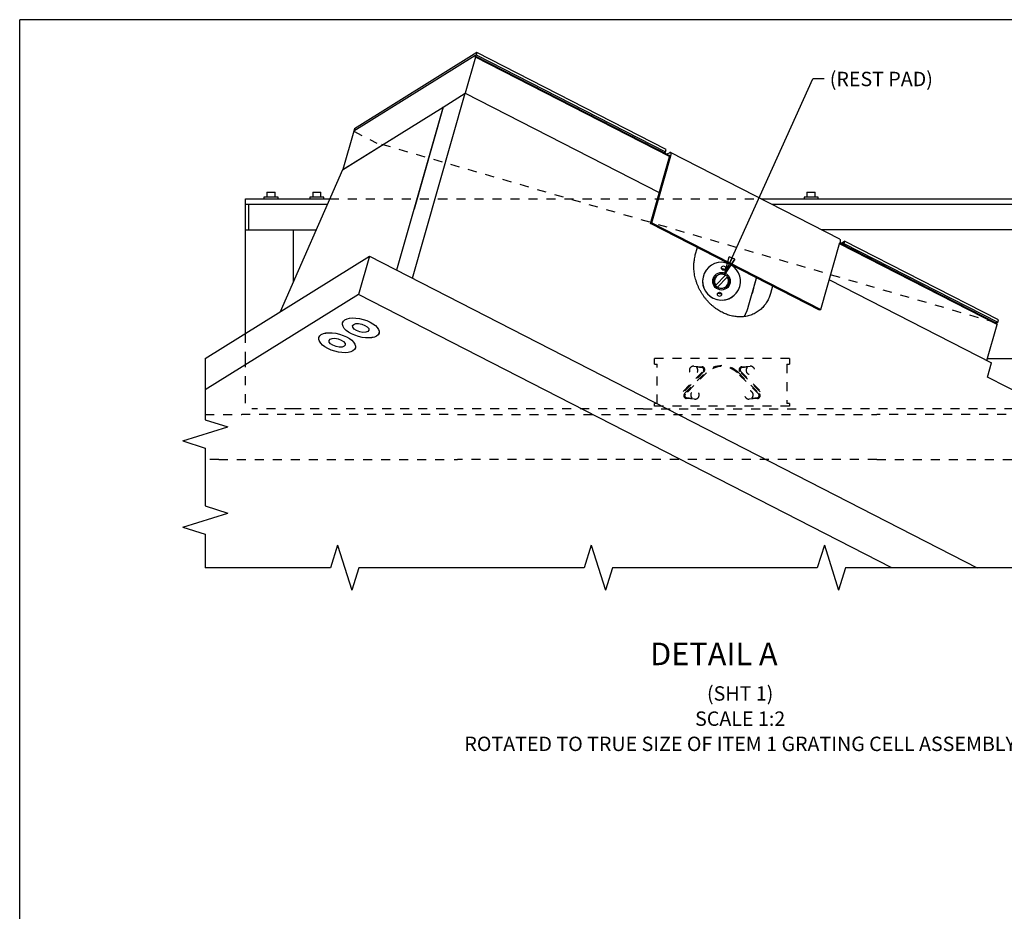
# Model space of a CAD drawing. Extents: x 0.8 to 33.8, y 0.5 to 21.5.
# Drawn here: x 0.8 to 11.7, y 11.6 to 21.5 of the extents above; entities that cross this region are included whole.
import ezdxf
from ezdxf.enums import TextEntityAlignment as Align

# ---------------------------------------------------------------- set-up
doc = ezdxf.new("R2010")
doc.units = 0
doc.header["$MEASUREMENT"] = 0
for name, pattern in [('HIDDEN', [0.1875, 0.0625, -0.0625, 0.0625]), ('HIDDENNEW0', [0.1875, 0.0625, -0.0625, 0.0625]), ('SHORT_DASH', [0.125, 0.03125, -0.0625, 0.03125])]:
    doc.linetypes.add(name, pattern=pattern)
doc.layers.get('0').update_dxf_attribs({"linetype": 'CONTINUOUS'})
for name, color, linetype in [('4', 7, 'CONTINUOUS'), ('DIM', 2, 'CONTINUOUS'), ('HID', 3, 'HIDDEN'), ('OBJ', 7, 'HIDDENNEW0'), ('TITLE', 1, 'CONTINUOUS'), ('TXT', 2, 'CONTINUOUS')]:
    doc.layers.add(name, color=color, linetype=linetype)
doc.styles.get("Standard").update_dxf_attribs({"font": 'monotxt.shx'})
doc.dimstyles.new('DSTYLE8', dxfattribs={"dimtxt": 0.32, "dimasz": 0.2, "dimexe": 0.125, "dimexo": 0.0625, "dimgap": 0.0625, "dimtad": 0, "dimtih": 1, "dimtoh": 1, "dimdec": 3, "dimlfac": 2, "dimrnd": 0.001, "dimzin": 7, "dimdsep": 46, "dimtxsty": 'Standard', "dimcen": 0.09, "dimse1": 1, "dimadec": 0, "dimazin": 0, "dimtp": 0.005, "dimtm": 0.005, "dimtfac": 1, "dimtdec": 3, "dimtofl": 0, "dimtmove": 2, "dimatfit": 3, "dimfxl": 0, "dimtolj": 1, "dimtzin": 0, "dimarcsym": 0})

# ---------------------------------------------------------------- blocks, each defined once
blk = doc.blocks.new('SDTIT00')
at = {"layer": 'TXT', "color": 7, "linetype": 'Continuous'}
for p in [(0, 0), (33, 21)]:
    blk.add_line(p, (0, 21), dxfattribs=at)
at = {"layer": '4', "color": 4, "linetype": 'Continuous', "flags": 4}
for tag, p in [('ACAD', (21.917, 3.213)), ('MECH', (22.75, 3.213)), ('IDEAS', (23.583, 3.213)), ('DRAFTER', (24.938, 2.558)), ('CHECKER', (24.938, 2.162)), ('CHECK_DATE', (26.438, 2.162)), ('APP_1_DATE', (26.438, 1.767)), ('APP_2_DATE', (26.438, 1.371)), ('APP_3_DATE', (26.438, 0.975)), ('APP_4_DATE', (26.438, 0.579))]:
    blk.add_attdef(tag, text='', height=0.11, dxfattribs=at).set_placement(p, align=Align.CENTER)
for tag, p, width in [('CATEGORY_NAME', (27.821, 2.978), 1.636364), ('PROJECT_NAME', (27.821, 2.572), 1.636364), ('TOLX', (19.774, 2.267), 0.727273), ('TOLXX', (19.774, 2.137), 0.727273), ('TITLE1', (27.588, 2.106), 1.636364), ('TOLXXX', (19.774, 2.008), 0.727273), ('TITLE2', (27.588, 1.759), 1.636364), ('TITLE3', (27.588, 1.413), 1.636364), ("MAT'L_1", (19.079, 0.875), 1.272727), ('SCALE', (27.909, 0.747), 1.090909), ("MAT'L_2", (19.079, 0.607), 1.272727), ('DWG_NO.', (29.407, 0.628), 2.272727), ('S2', (32.679, 0.197), 0.909091), ('FINISH', (19.128, 0.072), 1.272727)]:
    blk.add_attdef(tag, p, '', height=0.11, dxfattribs=dict(at, width=width))
for tag, p in [('NA6', (21.65, 2.906)), ('UO6', (22.9, 2.906)), ('NA5', (21.65, 2.536)), ('UO5', (22.9, 2.536)), ('NA4', (21.65, 2.166)), ('UO4', (22.9, 2.166)), ('NA3', (21.65, 1.795)), ('UO3', (22.9, 1.795)), ('NA2', (21.65, 1.425)), ('UO2', (22.9, 1.425)), ('NA1', (21.65, 1.055)), ('UO1', (22.9, 1.055))]:
    blk.add_attdef(tag, text='', height=0.11, dxfattribs=at).set_placement(p, align=Align.MIDDLE_LEFT)
for tag, width, p in [('TOLA', 0.727273, (20.875, 2.267)), ('REV_LTR', 3.181818, (32.614, 0.593))]:
    blk.add_attdef(tag, text='', height=0.11, dxfattribs=dict(at, width=width)).set_placement(p, align=Align.CENTER)
blk = doc.blocks.new('*E942')
at = {"layer": 'OBJ', "color": 7, "linetype": 'Continuous'}
blk.add_circle((0, 0), 1, dxfattribs=at)
blk = doc.blocks.new('*E943')
at = {"layer": 'OBJ', "color": 7, "linetype": 'Continuous'}
blk.add_circle((0, 0), 1, dxfattribs=at)
blk = doc.blocks.new('*E946')
at = {"layer": 'OBJ', "color": 7, "linetype": 'Continuous'}
blk.add_circle((0, 0), 1, dxfattribs=at)
blk = doc.blocks.new('*E947')
at = {"layer": 'OBJ', "color": 7, "linetype": 'Continuous'}
blk.add_circle((0, 0), 1, dxfattribs=at)
blk = doc.blocks.new('*E950')
at = {"layer": 'OBJ', "color": 7, "linetype": 'Continuous'}
blk.add_circle((0, 0), 1, dxfattribs=at)
blk = doc.blocks.new('*E951')
at = {"layer": 'OBJ', "color": 7, "linetype": 'Continuous'}
blk.add_circle((0, 0), 1, dxfattribs=at)
blk = doc.blocks.new('_AH1')
at = {"color": 0, "linetype": 'Continuous'}
for p, q in [((-1, 0.166667), (0, 0)), ((-1, 0.166667), (-1, -0.166667)), ((0, 0), (-1, -0.166667)), ((0, 0), (-1, 0))]:
    blk.add_line(p, q, dxfattribs=at)
blk = doc.blocks.new('*D1425')
at = {"layer": 'DIM', "color": 2, "linetype": 'Continuous'}
for p, q in [((8.579, 18.669), (9.559, 20.841)), ((9.684, 20.841), (9.559, 20.841)), ((8.579, 18.669), (8.63, 18.865)), ((8.579, 18.669), (8.691, 18.837)), ((8.691, 18.837), (8.63, 18.865))]:
    blk.add_line(p, q, dxfattribs=at)
at = {"layer": 'DIM', "color": 2, "xscale": 0.2, "yscale": 0.2, "zscale": 0.2, "rotation": 245.70846}
blk.add_blockref('_AH1', (8.579, 18.669), dxfattribs=at)
at = {"layer": 'DIM', "color": 2, "linetype": 'Continuous'}
blk.add_text('(REST PAD)', height=0.16, dxfattribs=at).set_placement((9.747, 20.761))
blk = doc.blocks.new('*T40')
at = {"layer": 'DIM', "color": 2, "linetype": 'Continuous'}
for s, p in [('(SHT 1)', (0, 0)), ('SCALE 1:2', (0, -0.56)), ('ROTATED TO TRUE SIZE OF ITEM 1 GRATING CELL ASSEMBLY', (0, -1.12))]:
    blk.add_text(s, height=0.32, dxfattribs=at).set_placement(p, align=Align.TOP_CENTER)

msp = doc.modelspace()

# ---------------------------------------------------------------- linework, layer by layer
at = {"layer": 'HID', "color": 3, "linetype": 'HIDDEN'}
for p, q in [((4.46109, 20.25987), (4.71526, 20.12954)), ((11.59012, 18.13253), (4.71526, 20.12954)), ((4.1938, 19.50881), (5.40267, 19.50881)), ((5.40267, 19.50881), (8.98253, 19.50881)), ((3.25912, 17.70797), (3.25912, 18.01429)), ((7.79984, 17.67297), (7.79984, 17.73547)), ((9.29984, 17.73547), (7.79984, 17.73547)), ((9.29984, 17.73567), (9.29984, 17.73567)), ((9.29984, 17.73547), (9.29984, 17.67297)), ((3.25948, 17.23697), (3.25948, 17.70547)), ((7.79984, 17.67297), (7.83109, 17.67297)), ((7.83109, 17.23609), (7.83109, 17.67297)), ((9.26859, 17.67297), (9.26859, 17.23609)), ((9.26859, 17.67297), (9.29984, 17.67297)), ((3.79098, 17.17397), (3.32748, 17.17397)), ((7.67484, 17.17397), (3.79098, 17.17397)), ((7.67484, 17.17397), (9.42484, 17.17397)), ((7.83109, 17.23609), (7.79984, 17.23609)), ((7.79984, 17.20547), (7.79984, 17.23609)), ((9.29984, 17.20547), (7.79984, 17.20547)), ((9.29984, 17.23609), (9.26859, 17.23609)), ((9.29984, 17.23609), (9.29984, 17.20547)), ((12.18747, 17.17397), (9.42484, 17.17397)), ((2.81089, 17.11297), (3.21626, 17.11297)), ((5.50955, 17.11297), (3.21626, 17.11297)), ((5.61074, 17.11297), (10.26925, 17.11297)), ((12.30642, 17.11297), (10.26925, 17.11297)), ((2.96299, 16.61297), (2.81089, 16.61297)), ((2.96299, 16.61297), (5.50955, 16.61297)), ((5.57389, 16.61297), (5.61074, 16.61297)), ((10.26925, 16.61297), (5.61074, 16.61297)), ((10.26925, 16.61297), (13.28147, 16.61297))]:
    msp.add_line(p, q, dxfattribs=at)
at = {"layer": 'HID', "color": 3, "linetype": 'Continuous'}
msp.add_line((11.60107, 18.12935), (11.59012, 18.13253), dxfattribs=at)
at = {"layer": 'HID', "color": 3, "linetype": 'SHORT_DASH'}
for p, q in [((8.23826, 17.64962), (8.3307, 17.64186)), ((8.32986, 17.63189), (8.26626, 17.63723)), ((8.33245, 17.63167), (8.32986, 17.63189)), ((8.3307, 17.64186), (8.33071, 17.64186)), ((8.83341, 17.63725), (8.76722, 17.63167)), ((8.76897, 17.64186), (8.86142, 17.64962)), ((8.83342, 17.63723), (8.83341, 17.63723)), ((8.11744, 17.3697), (8.34312, 17.5957)), ((8.3502, 17.58864), (8.12452, 17.36264)), ((8.13447, 17.3443), (8.37142, 17.58158)), ((8.3785, 17.57452), (8.14155, 17.33723)), ((8.34312, 17.5957), (8.34312, 17.5957)), ((8.3502, 17.58864), (8.3502, 17.58864)), ((8.95812, 17.33723), (8.72143, 17.57426)), ((8.72851, 17.58133), (8.9652, 17.3443)), ((8.97515, 17.36264), (8.74947, 17.58864)), ((8.75655, 17.5957), (8.98223, 17.3697)), ((8.24642, 17.28332), (8.15397, 17.29108)), ((8.15481, 17.30104), (8.21841, 17.2957)), ((8.9457, 17.29108), (8.85326, 17.28332)), ((8.88126, 17.2957), (8.94486, 17.30104))]:
    msp.add_line(p, q, dxfattribs=at)
for centre, radius, start, end in [((8.23434, 17.6029), 0.04688, 85.203025, 407.07811), ((8.32809, 17.61072), 0.02125, 315.04077, 445.20303), ((8.32809, 17.61072), 0.03125, 315.04077, 445.20303), ((8.54984, 17.40291), 0.2525, 44.959226, 134.9592), ((8.54984, 17.40291), 0.2425, 44.959226, 134.95583), ((8.77159, 17.61072), 0.03125, 94.813876, 224.95923), ((8.77159, 17.61072), 0.02125, 101.77178, 224.95923), ((8.77159, 17.61072), 0.02125, 94.796975, 101.77405), ((8.86534, 17.6029), 0.04688, 132.92189, 454.79697), ((8.54984, 17.40291), 0.2525, 134.95932, 135.04077), ((8.54984, 17.40291), 0.2425, 134.95597, 135.04077), ((8.15659, 17.32222), 0.03125, 135.04077, 265.20303), ((8.15659, 17.32222), 0.02125, 135.04077, 265.18612), ((8.25034, 17.33003), 0.04688, 265.20303, 587.07811), ((8.84934, 17.33003), 0.04688, 312.92189, 634.79697), ((8.94309, 17.32222), 0.02125, 274.79697, 404.95923), ((8.94309, 17.32222), 0.03125, 274.81388, 404.95923)]:
    msp.add_arc(centre, radius, start, end, dxfattribs=at)
at = {"layer": 'OBJ', "color": 7, "linetype": 'Continuous'}
for p, q in [((5.82751, 21.13484), (4.46864, 20.28642)), ((5.80513, 21.09904), (5.81996, 21.1083)), ((5.82751, 21.13484), (5.81996, 21.1083)), ((5.81996, 21.1083), (7.92146, 20.03066)), ((7.92901, 20.0572), (5.82751, 21.13484)), ((5.80513, 21.09904), (4.46109, 20.25987)), ((5.81271, 21.08282), (5.69916, 20.68362)), ((5.81271, 21.08282), (5.80513, 21.09904)), ((5.80513, 21.09904), (7.96775, 19.99007)), ((7.9664, 19.97842), (5.81271, 21.08282)), ((5.11385, 18.62591), (5.69916, 20.68362)), ((5.45209, 20.52936), (5.69916, 20.68362)), ((5.69916, 20.68362), (7.85285, 19.57922)), ((4.34029, 19.83519), (5.45209, 20.52936)), ((5.45274, 20.52986), (4.93665, 18.71678)), ((5.45209, 20.52936), (5.12969, 19.39594)), ((4.33587, 19.83318), (5.02385, 20.26234)), ((4.46109, 20.25987), (4.34029, 19.83519)), ((4.46864, 20.28642), (4.46109, 20.25987)), ((7.90663, 20.02141), (7.92146, 20.03066)), ((7.92146, 20.03066), (7.92901, 20.0572)), ((7.95032, 20.01116), (7.96576, 20.0208)), ((9.85825, 19.05975), (7.97918, 20.02333)), ((7.7547, 19.23416), (7.9661, 19.97735)), ((7.77015, 19.2438), (7.98154, 19.98699)), ((4.33587, 19.83318), (3.64465, 18.255)), ((3.49523, 19.58481), (3.49523, 19.52881)), ((3.57191, 19.57881), (3.49523, 19.57881)), ((3.50123, 19.58481), (3.56786, 19.58481)), ((3.50123, 19.58481), (3.50123, 19.58481)), ((3.56786, 19.58481), (3.58073, 19.58481)), ((3.58673, 19.57881), (3.57191, 19.57881)), ((3.58073, 19.58481), (3.58073, 19.58481)), ((3.58673, 19.52881), (3.58673, 19.58481)), ((4.00408, 19.58481), (4.00408, 19.52881)), ((4.08077, 19.57881), (4.00408, 19.57881)), ((4.01008, 19.58481), (4.07671, 19.58481)), ((4.01008, 19.58481), (4.01008, 19.58481)), ((4.07671, 19.58481), (4.08958, 19.58481)), ((4.09558, 19.57881), (4.08077, 19.57881)), ((4.08958, 19.58481), (4.08958, 19.58481)), ((4.09558, 19.52881), (4.09558, 19.58481)), ((9.49365, 19.58481), (9.49365, 19.52881)), ((9.57033, 19.57881), (9.49365, 19.57881)), ((9.49965, 19.58481), (9.56628, 19.58481)), ((9.49965, 19.58481), (9.49965, 19.58481)), ((9.56628, 19.58481), (9.57915, 19.58481)), ((9.58515, 19.57881), (9.57033, 19.57881)), ((9.57915, 19.58481), (9.57915, 19.58481)), ((9.58515, 19.52881), (9.58515, 19.58481)), ((3.25948, 19.44631), (3.25948, 19.50881)), ((3.25948, 19.50881), (4.1938, 19.50881)), ((3.59381, 19.52881), (3.46285, 19.52881)), ((3.46285, 19.52881), (3.46285, 19.50881)), ((3.6191, 19.52881), (3.59381, 19.52881)), ((3.6191, 19.50881), (3.6191, 19.52881)), ((4.10266, 19.52881), (3.97171, 19.52881)), ((3.97171, 19.52881), (3.97171, 19.50881)), ((4.12796, 19.52881), (4.10266, 19.52881)), ((4.12796, 19.50881), (4.12796, 19.52881)), ((8.98253, 19.50881), (13.82975, 19.50881)), ((9.59223, 19.52881), (9.46127, 19.52881)), ((9.46127, 19.52881), (9.46127, 19.50881)), ((9.61752, 19.52881), (9.59223, 19.52881)), ((9.61752, 19.50881), (9.61752, 19.52881)), ((3.29067, 19.44681), (3.25912, 19.44681)), ((3.25912, 19.16281), (3.25912, 19.44681)), ((3.29067, 19.44681), (3.29067, 19.16281)), ((4.16664, 19.44681), (3.29095, 19.44681)), ((3.29095, 19.44681), (3.29095, 19.38381)), ((3.29095, 19.38381), (3.29095, 19.16531)), ((13.82975, 19.44631), (9.10441, 19.44631)), ((3.25912, 19.16281), (3.32212, 19.16281)), ((3.25912, 18.01429), (3.25912, 19.16281)), ((3.29095, 19.16531), (4.04335, 19.16531)), ((3.32212, 19.16281), (3.78817, 19.16281)), ((3.78817, 19.16281), (3.78817, 18.58267)), ((7.7547, 19.23416), (7.77015, 19.2438)), ((9.63377, 18.27059), (7.7547, 19.23416)), ((7.77015, 19.2438), (9.64921, 18.28023)), ((13.76575, 19.16531), (9.65239, 19.16531)), ((9.88158, 19.02081), (9.91247, 19.0401)), ((9.91247, 19.0401), (9.90492, 19.01355)), ((11.6213, 18.16382), (9.91247, 19.0401)), ((8.25402, 18.88687), (8.27667, 18.9665)), ((9.64921, 18.28023), (9.86061, 19.02342)), ((11.6065, 18.11179), (9.85656, 19.00916)), ((9.85962, 19.01993), (11.59012, 18.13253)), ((9.90492, 19.01355), (9.89009, 19.0043)), ((9.90492, 19.01355), (11.61375, 18.13727)), ((2.81089, 17.73443), (4.63335, 18.87231)), ((4.63335, 18.87231), (4.51255, 18.44763)), ((4.63335, 18.87231), (11.38595, 15.40961)), ((8.47988, 18.54857), (8.58787, 18.65923)), ((8.60934, 18.63827), (8.50135, 18.52762)), ((8.58787, 18.65923), (8.59055, 18.66196)), ((8.61201, 18.641), (8.60934, 18.63827)), ((8.84209, 18.30436), (8.93449, 18.62918)), ((8.88451, 18.45869), (8.9332, 18.62984)), ((9.743, 18.60996), (11.54515, 17.68583)), ((8.47725, 18.54588), (8.47988, 18.54857)), ((8.50135, 18.52762), (8.49873, 18.52493)), ((8.90129, 18.51245), (8.88451, 18.45869)), ((9.11181, 18.53824), (9.08916, 18.45862)), ((4.51255, 18.44763), (2.81089, 17.38517)), ((10.43698, 15.40961), (4.51255, 18.44763)), ((8.88588, 18.45829), (8.88451, 18.45869)), ((9.64921, 18.28023), (9.63377, 18.27059)), ((11.61375, 18.13727), (11.6213, 18.16382)), ((4.33603, 18.13171), (4.33603, 18.13171)), ((11.49295, 17.71259), (11.6065, 18.11179)), ((11.59012, 18.13253), (11.60002, 18.12568)), ((11.60002, 18.12568), (11.6065, 18.11179)), ((11.60107, 18.12935), (11.61375, 18.13727)), ((4.07352, 17.9678), (4.07352, 17.9678)), ((4.74049, 18.01666), (4.74049, 18.01666)), ((4.47798, 17.85276), (4.47798, 17.85276)), ((2.81089, 17.73443), (2.81089, 17.05494)), ((11.49952, 17.73567), (13.29825, 17.73567)), ((11.49985, 17.52657), (11.54515, 17.68583)), ((14.4202, 16.02903), (11.49985, 17.52657)), ((2.56089, 16.81847), (3.06089, 16.97612)), ((2.81089, 17.05494), (3.06089, 16.97612)), ((2.56089, 16.81847), (2.81089, 16.73964)), ((2.81089, 16.73964), (2.81089, 16.09608)), ((2.81089, 16.09608), (3.06089, 16.01726)), ((2.56089, 15.85961), (3.06089, 16.01726)), ((2.56089, 15.85961), (2.81089, 15.78079)), ((2.81089, 15.78079), (2.81089, 15.40961)), ((4.28007, 15.65961), (4.20125, 15.40961)), ((4.28007, 15.65961), (4.43772, 15.15961)), ((7.09889, 15.65961), (7.02007, 15.40961)), ((7.09889, 15.65961), (7.25654, 15.15961)), ((9.68708, 15.65961), (9.60825, 15.40961)), ((9.68708, 15.65961), (9.84473, 15.15961)), ((4.20125, 15.40961), (2.81089, 15.40961)), ((4.51655, 15.40961), (4.43772, 15.15961)), ((7.02007, 15.40961), (4.51655, 15.40961)), ((7.33537, 15.40961), (7.25654, 15.15961)), ((9.60825, 15.40961), (7.33537, 15.40961)), ((9.92355, 15.40961), (9.84473, 15.15961)), ((12.73458, 15.40961), (9.92355, 15.40961))]:
    msp.add_line(p, q, dxfattribs=at)
msp.add_lwpolyline([(5.45282, 20.52982), (5.45282, 20.52982), (5.45282, 20.52982), (5.45281, 20.52982), (5.45281, 20.52983), (5.4528, 20.52983), (5.4528, 20.52983), (5.45279, 20.52983), (5.45279, 20.52984), (5.45278, 20.52984), (5.45278, 20.52984), (5.45277, 20.52984), (5.45277, 20.52985), (5.45277, 20.52985), (5.45276, 20.52985), (5.45276, 20.52985), (5.45275, 20.52985), (5.45274, 20.52986), (5.45273, 20.52986)], dxfattribs=at)
for points in [[(7.98154, 19.987), (7.98223, 19.9895, 0.00580067), (7.98285, 19.992, 0.00580788), (7.9834, 19.99448, 0.00606456), (7.98389, 19.99695, 0.00672854), (7.98429, 19.99937, 0.00737886), (7.98462, 20.00174, 0.00807087), (7.98485, 20.00405, 0.00888629), (7.98499, 20.00629, 0.00990543), (7.98504, 20.00844, 0.01109819), (7.98498, 20.01049, 0.01251599), (7.98483, 20.01243, 0.01422569), (7.98457, 20.01425, 0.01624109), (7.98421, 20.01594, 0.01870989), (7.98374, 20.01749, 0.02155553), (7.98317, 20.01888, 0.02486504), (7.98251, 20.02013, 0.02826867), (7.98175, 20.0212, 0.03226063), (7.9809, 20.02212, 0.03616213), (7.97995, 20.02286, 0.03796171), (7.97894, 20.02345, 0.03680415), (7.97785, 20.02386, 0.0392536), (7.97668, 20.0241, 0.04270503), (7.9754, 20.02416, 0.03042607), (7.97417, 20.02412, 0.01234198), (7.97302, 20.02399, 0.03444356), (7.97148, 20.02353, 0.0456509), (7.96902, 20.02245, 0.01884612), (7.96576, 20.0208, 0.00937122)], [(7.93237, 20.00821), (7.93316, 20.00815, 0.00358386), (7.93393, 20.00811, 0.00366913), (7.9347, 20.00807, 0.00374213), (7.93546, 20.00805, 0.00380985), (7.93621, 20.00804, 0.00389167), (7.93695, 20.00805, 0.00397063), (7.93768, 20.00806, 0.00406201), (7.9384, 20.00809, 0.0041502), (7.9391, 20.00813, 0.00425407), (7.93979, 20.00818, 0.00435244), (7.94047, 20.00824, 0.0044677), (7.94114, 20.00831, 0.0045744), (7.94179, 20.00839, 0.00470653), (7.94242, 20.00849, 0.00483377), (7.94304, 20.00859, 0.0049678), (7.94365, 20.0087, 0.00507281), (7.94424, 20.00882, 0.00526841), (7.94481, 20.00896, 0.00551016), (7.94536, 20.0091, 0.00555114), (7.9459, 20.00925, 0.00536585), (7.94642, 20.00941, 0.00603665), (7.94693, 20.00957, 0.00732681), (7.94742, 20.00975, 0.00592298), (7.94788, 20.00993, 0.0023885), (7.94828, 20.01009, 0.00839057), (7.94876, 20.01031, 0.01529261), (7.94945, 20.01067, 0.00818918), (7.95032, 20.01116, 0.00458117)], [(7.95821, 19.99425), (7.95894, 19.99468, -0.01373306), (7.95966, 19.99506, -0.01464332), (7.96037, 19.99537, -0.01627504), (7.96107, 19.99562, -0.01915751), (7.96175, 19.9958, -0.02228215), (7.96242, 19.99592, -0.02558355), (7.96306, 19.99595, -0.02920034), (7.96367, 19.99591, -0.0329673), (7.96425, 19.99578, -0.03622336), (7.9648, 19.99558, -0.03848004), (7.96531, 19.99529, -0.03908007), (7.96578, 19.99491, -0.03810861), (7.96621, 19.99446, -0.03553503), (7.96659, 19.99392, -0.03227351), (7.96692, 19.9933, -0.02839613), (7.9672, 19.9926, -0.02474536), (7.96743, 19.99182, -0.02156592), (7.96762, 19.99098, -0.01901781), (7.96774, 19.99007, -0.01612582), (7.96782, 19.9891, -0.01342236), (7.96785, 19.98809, -0.01282736), (7.96783, 19.987, -0.0130605), (7.96775, 19.98584, -0.00914452), (7.96764, 19.98473, -0.00374278), (7.96752, 19.98369, -0.01063141), (7.96728, 19.98233, -0.01536048), (7.9668, 19.98018, -0.00702292), (7.9661, 19.97735, -0.00367757)], [(9.85825, 19.05975), (9.85892, 19.05936, -0.0261288), (9.85955, 19.0589, -0.02545514), (9.86015, 19.05837, -0.02441307), (9.86071, 19.05776, -0.02337663), (9.86123, 19.05708, -0.02193611), (9.86171, 19.05633, -0.02035742), (9.86215, 19.05551, -0.01868245), (9.86254, 19.05462, -0.01713343), (9.86289, 19.05367, -0.01559878), (9.8632, 19.05265, -0.01422395), (9.86346, 19.05157, -0.01292564), (9.86368, 19.05043, -0.01178807), (9.86385, 19.04923, -0.01075322), (9.86398, 19.04798, -0.00985839), (9.86406, 19.04668, -0.00901725), (9.8641, 19.04533, -0.008259), (9.8641, 19.04394, -0.00767349), (9.86405, 19.04251, -0.00721654), (9.86396, 19.04103, -0.00653728), (9.86384, 19.03953, -0.00575354), (9.86367, 19.03801, -0.00586012), (9.86346, 19.03644, -0.00637819), (9.8632, 19.0348, -0.00467043), (9.86294, 19.03325, -0.00184823), (9.86268, 19.03184, -0.00586291), (9.86228, 19.03, -0.00909524), (9.86158, 19.02716, -0.00429657), (9.86061, 19.02342, -0.00227552)], [(9.86364, 19.01786), (9.86442, 19.01781, 0.00358111), (9.8652, 19.01776, 0.00366635), (9.86597, 19.01773, 0.00373934), (9.86673, 19.01771, 0.00380705), (9.86748, 19.0177, 0.00388887), (9.86821, 19.01771, 0.00396782), (9.86894, 19.01772, 0.0040592), (9.86966, 19.01775, 0.00414739), (9.87037, 19.01779, 0.00425127), (9.87106, 19.01784, 0.00434965), (9.87174, 19.0179, 0.00446493), (9.8724, 19.01797, 0.00457166), (9.87305, 19.01805, 0.00470381), (9.87369, 19.01814, 0.00483109), (9.87431, 19.01825, 0.00496518), (9.87491, 19.01836, 0.00507026), (9.8755, 19.01848, 0.00526592), (9.87607, 19.01861, 0.00550772), (9.87663, 19.01875, 0.00554886), (9.87717, 19.01891, 0.00536383), (9.87768, 19.01906, 0.00603458), (9.87819, 19.01923, 0.0073246), (9.87869, 19.01941, 0.00592147), (9.87914, 19.01959, 0.00238795), (9.87955, 19.01975, 0.00838885), (9.88003, 19.01997, 0.01529077), (9.88072, 19.02033, 0.00818887), (9.88159, 19.02081, 0.00458118)], [(9.08916, 18.45862), (9.08157, 18.43462, -0.01642765), (9.07242, 18.41101, -0.01587149), (9.06165, 18.38781, -0.0159462), (9.04928, 18.36515, -0.01710401), (9.03522, 18.3433, -0.01785856), (9.01955, 18.32239, -0.01842949), (9.00223, 18.30262, -0.01888508), (8.98337, 18.28413, -0.01944364), (8.96299, 18.26713, -0.01978406), (8.94122, 18.2517, -0.02006831), (8.91814, 18.23805, -0.02016566), (8.89394, 18.22622, -0.02018188), (8.8687, 18.21638, -0.02003701), (8.84265, 18.2085, -0.01977505), (8.81593, 18.20272, -0.01941056), (8.78874, 18.19895, -0.01892074), (8.76125, 18.19728, -0.01840578), (8.73364, 18.19756, -0.01777421), (8.70611, 18.19982, -0.017167), (8.67881, 18.2039, -0.01643442), (8.65191, 18.20975, -0.01585123), (8.62553, 18.21721, -0.01519777), (8.59981, 18.22621, -0.01450991), (8.57487, 18.23651, -0.01360651), (8.55079, 18.24806, -0.01351699), (8.52711, 18.26101, -0.01323499), (8.5034, 18.27565, -0.01276341), (8.47976, 18.29196, -0.01306002), (8.45639, 18.31001, -0.01310028), (8.43343, 18.32972, -0.0131225), (8.41106, 18.35112, -0.01306468), (8.38941, 18.37408, -0.01315474), (8.3687, 18.39857, -0.01316197), (8.34904, 18.42443, -0.01325279), (8.33064, 18.45158, -0.01325357), (8.31359, 18.4798, -0.01327721), (8.29808, 18.50897, -0.01342654), (8.28416, 18.53891, -0.01372403), (8.272, 18.56944, -0.01353189), (8.26156, 18.60022, -0.01291128), (8.25296, 18.631, -0.01406204), (8.24624, 18.66212, -0.01641124), (8.24154, 18.69358, -0.01327511), (8.23827, 18.72302, -0.00605192), (8.23629, 18.74951, -0.01767972), (8.23734, 18.7815, -0.03072253), (8.2434, 18.82787, -0.01652845), (8.25402, 18.88687, -0.00929667)], [(8.79528, 18.19966), (8.79741, 18.20302, 0.00266678), (8.7995, 18.2064, 0.00269456), (8.80156, 18.20979, 0.00269343), (8.80357, 18.21319, 0.00265979), (8.80554, 18.21661, 0.0026388), (8.80746, 18.22004, 0.00262036), (8.80935, 18.22348, 0.00260419), (8.8112, 18.22693, 0.00258178), (8.81301, 18.23039, 0.00256451), (8.81477, 18.23386, 0.00254345), (8.8165, 18.23734, 0.00252592), (8.81819, 18.24083, 0.00250319), (8.81983, 18.24433, 0.00248765), (8.82144, 18.24783, 0.00247011), (8.82301, 18.25134, 0.00244756), (8.82454, 18.25485, 0.00241272), (8.82604, 18.25837, 0.00241477), (8.82749, 18.2619, 0.00243813), (8.82891, 18.26544, 0.00235737), (8.83029, 18.26896, 0.00219189), (8.83162, 18.27247, 0.00238638), (8.83294, 18.27603, 0.00279553), (8.83424, 18.27969, 0.00213463), (8.83544, 18.28311, 0.00078908), (8.83651, 18.28622, 0.00292753), (8.8378, 18.2902, 0.00495831), (8.83968, 18.29633, 0.00244109), (8.8421, 18.30436, 0.00130689)]]:
    msp.add_lwpolyline(points, format="xyb", dxfattribs=at)
for centre, radius in [((8.56697, 18.73951), 0.02325), ((8.54461, 18.59347), 0.09748), ((8.54461, 18.59347), 0.08248), ((8.52225, 18.44742), 0.02325)]:
    msp.add_circle(centre, radius, dxfattribs=at)
for centre, radius, start, end in [((8.54461, 18.59347), 0.21025, 67.092417, 332.85151), ((8.54461, 18.59347), 0.1375, 72.899307, 89.484251), ((8.54461, 18.59347), 0.21025, 332.85151, 418.6106), ((8.54461, 18.59347), 0.21025, 171.29565, 332.85151), ((8.54461, 18.59342), 0.07875, 56.677915, 214.71774), ((8.54461, 18.59342), 0.07875, 236.67799, 394.71684), ((8.54461, 18.59347), 0.1375, 253.10683, 269.692)]:
    msp.add_arc(centre, radius, start, end, dxfattribs=at)

# ---------------------------------------------------------------- block references
at = {"layer": 'DIM', "xscale": 0.5, "yscale": 0.5, "zscale": 0.5}
msp.add_blockref('*T40', (8.75187, 14.09245), dxfattribs=at)
at = {"layer": 'OBJ', "color": 7, "rotation": 344.12166}
for name, p, xscale, yscale, zscale in [('*E951', (4.53826, 18.07418), 0.2105, 0.098781754, 0.2105), ('*E947', (4.53826, 18.07418), 0.21025, 0.098664436, 0.21025), ('*E950', (4.27575, 17.91028), 0.2105, 0.098781754, 0.2105), ('*E943', (4.27575, 17.91028), 0.21025, 0.098664436, 0.21025), ('*E946', (4.53826, 18.07418), 0.094, 0.044111567, 0.094), ('*E942', (4.27575, 17.91028), 0.094, 0.044111567, 0.094)]:
    msp.add_blockref(name, p, dxfattribs=dict(at, xscale=xscale, yscale=yscale, zscale=zscale))
at = {"layer": 'TITLE'}
msp.add_blockref('SDTIT00', (0.75, 0.5), dxfattribs=at)

# ---------------------------------------------------------------- texts
at = {"layer": 'DIM', "color": 2, "linetype": 'Continuous'}
msp.add_text('%%uDETAIL A%%u', height=0.25, dxfattribs=at).set_placement((7.75187, 14.32683))

# ---------------------------------------------------------------- dimensions: what is measured, and where the dimension line sits
dim = msp.add_diameter_dim_2p(p1=(8.51069, 18.51829), p2=(8.57854, 18.66864), text='(REST PAD)', dimstyle='DSTYLE8', override={"dimblk": '_AH1', "dimsah": 0}, dxfattribs=at)
dim.commit()
dim.dimension.update_dxf_attribs({"geometry": '*D1425', "text_midpoint": (10.54673, 20.84148)})

doc.saveas('drawing.dxf')
